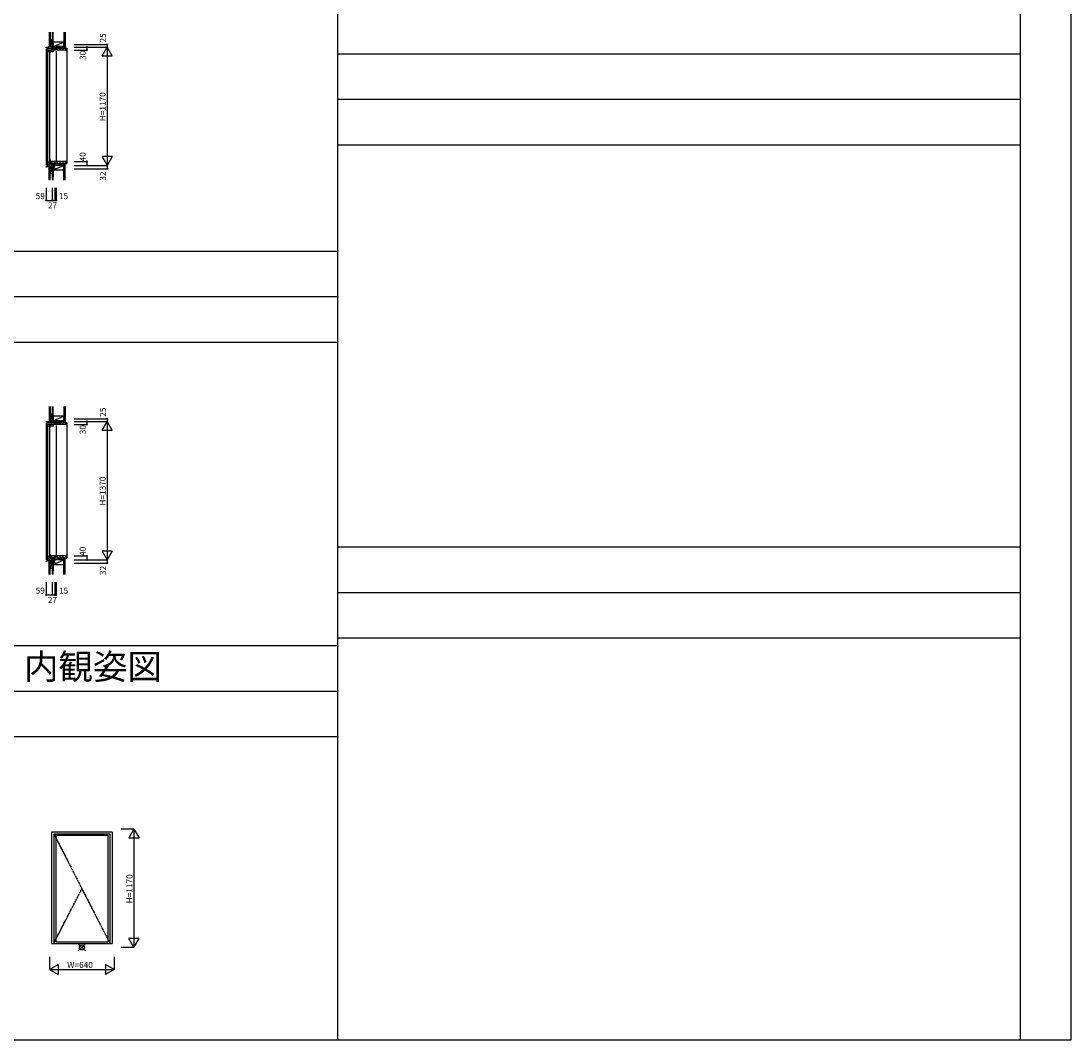
# Model space of a CAD drawing. Extents: x 0 to 27500, y 0 to 20000.
# Drawn here: x 17117 to 27500, y 0 to 10074 of the extents above; entities that cross this region are included whole.
import ezdxf

# ---------------------------------------------------------------- set-up
doc = ezdxf.new("R2010")
doc.units = 0
doc.linetypes.add('YCENTER_1', pattern=[13, 10, -1, 1, -1])
doc.layers.get('0').update_dxf_attribs({"linetype": 'CONTINUOUS'})
for name, color, linetype in [('YKK_A1', 4, 'CONTINUOUS'), ('YKK_C1', 4, 'CONTINUOUS'), ('YKK_C2', 5, 'CONTINUOUS'), ('YKK_F1', 7, 'CONTINUOUS'), ('YKK_IN', 1, 'CONTINUOUS'), ('YKK_N1', 2, 'CONTINUOUS'), ('YKK_Z1', 7, 'CONTINUOUS')]:
    doc.layers.add(name, color=color, linetype=linetype)
doc.styles.add('EXTFONT', font='txt.shx', dxfattribs={"height": 60, "bigfont": 'EXTFONT'})
doc.styles.get("Standard").update_dxf_attribs({"font": 'txt.shx', "bigfont": 'bigfont.shx'})

msp = doc.modelspace()

# ---------------------------------------------------------------- linework, layer by layer
at = {"layer": 'YKK_A1'}
for p, q in [((18019, 2055), (17419, 2055)), ((17419, 2055), (17419, 955)), ((17441, 2039), (17996, 2039)), ((17441, 2039), (17441, 955)), ((17461, 2024), (17977, 2024)), ((17461, 2024), (17461, 968)), ((17977, 2024), (17977, 968)), ((17996, 2039), (17996, 955)), ((18019, 2055), (18019, 955)), ((17419, 955), (18019, 955)), ((17977, 968), (17461, 968))]:
    msp.add_line(p, q, dxfattribs=at)
at = {"layer": 'YKK_A1', "linetype": 'YCENTER_1'}
for p, q in [((17441, 2039), (17996, 955)), ((17441, 955), (17719, 1496))]:
    msp.add_line(p, q, dxfattribs=at)
at = {"layer": 'YKK_C1'}
for p, q in [((17365, 9815), (17393, 9816)), ((17365, 9809), (17365, 9815)), ((17365, 9799), (17365, 8645)), ((17376, 9804), (17373, 9804)), ((17373, 9804), (17373, 9756)), ((17373, 9773), (17401, 9773)), ((17376, 9801), (17376, 9804)), ((17378, 9768), (17378, 8688)), ((17380, 9804), (17380, 9816)), ((17380, 9806), (17384, 9806)), ((17380, 9800), (17380, 9802)), ((17451, 9800), (17380, 9800)), ((17408, 9784), (17381, 9784)), ((17384, 9806), (17384, 9800)), ((17426, 9816), (17393, 9816)), ((17400, 9768), (17400, 8688)), ((17401, 9773), (17401, 9777)), ((17401, 9777), (17405, 9777)), ((17402, 9777), (17402, 9773)), ((17402, 9773), (17408, 9773)), ((17405, 9775), (17403, 9775)), ((17405, 9777), (17405, 9775)), ((17406, 9756), (17406, 9769)), ((17406, 9769), (17408, 9769)), ((17408, 9769), (17408, 9784)), ((17437, 9770), (17410, 9770)), ((17412, 9797), (17412, 9800)), ((17416, 9789), (17412, 9789)), ((17412, 9789), (17412, 9770)), ((17420, 9786), (17412, 9786)), ((17414, 9786), (17418, 9786)), ((17418, 9786), (17418, 9800)), ((17466, 9786), (17420, 9786)), ((17420, 9786), (17420, 9786)), ((17424, 9841), (17422, 9841)), ((17422, 9841), (17422, 9800)), ((17435, 9786), (17435, 9770)), ((17446, 9794), (17446, 9800)), ((17448, 9794), (17446, 9794)), ((17448, 9800), (17448, 9797)), ((17448, 9797), (17450, 9797)), ((17450, 9798), (17450, 9800)), ((17450, 9797), (17450, 9786)), ((17451, 9816), (17451, 9800)), ((17466, 9789), (17466, 9786)), ((17466, 9776), (17466, 8696)), ((17373, 9756), (17376, 9756)), ((17401, 9756), (17406, 9756)), ((17365, 8635), (17383, 8636)), ((17365, 8629), (17365, 8635)), ((17368, 8629), (17365, 8629)), ((17373, 8652), (17373, 8700)), ((17373, 8700), (17376, 8700)), ((17373, 8682), (17401, 8682)), ((17376, 8652), (17373, 8652)), ((17376, 8655), (17376, 8652)), ((17412, 8656), (17380, 8656)), ((17380, 8656), (17380, 8654)), ((17380, 8649), (17380, 8651)), ((17383, 8649), (17380, 8649)), ((17408, 8672), (17381, 8672)), ((17383, 8636), (17383, 8656)), ((17399, 8636), (17383, 8636)), ((17408, 8636), (17399, 8636)), ((17401, 8700), (17406, 8700)), ((17401, 8682), (17401, 8679)), ((17401, 8679), (17405, 8679)), ((17402, 8679), (17402, 8683)), ((17402, 8683), (17408, 8683)), ((17405, 8681), (17403, 8681)), ((17405, 8679), (17405, 8681)), ((17406, 8700), (17406, 8686)), ((17406, 8686), (17408, 8686)), ((17408, 8686), (17408, 8672)), ((17420, 8636), (17408, 8636)), ((17466, 8686), (17410, 8686)), ((17412, 8677), (17412, 8686)), ((17417, 8680), (17412, 8680)), ((17416, 8677), (17412, 8677)), ((17451, 8659), (17412, 8659)), ((17412, 8659), (17412, 8656)), ((17414, 8680), (17418, 8680)), ((17418, 8680), (17418, 8659)), ((17420, 8634), (17420, 8659)), ((17422, 8634), (17420, 8634)), ((17422, 8614), (17422, 8634)), ((17424, 8631), (17422, 8631)), ((17447, 8675), (17447, 8681)), ((17451, 8675), (17447, 8675)), ((17450, 8678), (17448, 8678)), ((17448, 8678), (17448, 8675)), ((17450, 8686), (17450, 8678)), ((17450, 8677), (17450, 8675)), ((17450, 8659), (17450, 8667)), ((17450, 8667), (17451, 8667)), ((17451, 8667), (17451, 8675)), ((17451, 8646), (17451, 8659)), ((17466, 8684), (17466, 8686)), ((17424, 8614), (17422, 8614)), ((17424, 6141), (17422, 6141)), ((17422, 6141), (17422, 6100)), ((17365, 6115), (17393, 6116)), ((17365, 6109), (17365, 6115)), ((17365, 6099), (17365, 4745)), ((17376, 6104), (17373, 6104)), ((17373, 6104), (17373, 6056)), ((17373, 6073), (17401, 6073)), ((17373, 6056), (17376, 6056)), ((17376, 6101), (17376, 6104)), ((17378, 6068), (17378, 4788)), ((17380, 6104), (17380, 6116)), ((17380, 6106), (17384, 6106)), ((17380, 6100), (17380, 6102)), ((17451, 6100), (17380, 6100)), ((17408, 6084), (17381, 6084)), ((17384, 6106), (17384, 6100)), ((17426, 6116), (17393, 6116)), ((17400, 6068), (17400, 4788)), ((17401, 6073), (17401, 6077)), ((17401, 6077), (17405, 6077)), ((17401, 6056), (17406, 6056)), ((17402, 6077), (17402, 6073)), ((17402, 6073), (17408, 6073)), ((17405, 6075), (17403, 6075)), ((17405, 6077), (17405, 6075)), ((17406, 6056), (17406, 6069)), ((17406, 6069), (17408, 6069)), ((17408, 6069), (17408, 6084)), ((17437, 6070), (17410, 6070)), ((17412, 6097), (17412, 6100)), ((17416, 6089), (17412, 6089)), ((17412, 6089), (17412, 6070)), ((17420, 6086), (17412, 6086)), ((17414, 6086), (17418, 6086)), ((17418, 6086), (17418, 6100)), ((17466, 6086), (17420, 6086)), ((17420, 6086), (17420, 6086)), ((17435, 6086), (17435, 6070)), ((17446, 6094), (17446, 6100)), ((17448, 6094), (17446, 6094)), ((17448, 6100), (17448, 6097)), ((17448, 6097), (17450, 6097)), ((17450, 6098), (17450, 6100)), ((17450, 6097), (17450, 6086)), ((17451, 6116), (17451, 6100)), ((17466, 6089), (17466, 6086)), ((17466, 6076), (17466, 4796)), ((17373, 4752), (17373, 4800)), ((17373, 4800), (17376, 4800)), ((17373, 4782), (17401, 4782)), ((17401, 4800), (17406, 4800)), ((17401, 4782), (17401, 4779)), ((17401, 4779), (17405, 4779)), ((17402, 4779), (17402, 4783)), ((17402, 4783), (17408, 4783)), ((17405, 4781), (17403, 4781)), ((17405, 4779), (17405, 4781)), ((17406, 4800), (17406, 4786)), ((17406, 4786), (17408, 4786)), ((17408, 4786), (17408, 4772)), ((17466, 4786), (17410, 4786)), ((17412, 4777), (17412, 4786)), ((17417, 4780), (17412, 4780)), ((17416, 4777), (17412, 4777)), ((17414, 4780), (17418, 4780)), ((17418, 4780), (17418, 4759)), ((17447, 4775), (17447, 4781)), ((17450, 4778), (17448, 4778)), ((17448, 4778), (17448, 4775)), ((17450, 4786), (17450, 4778)), ((17450, 4777), (17450, 4775)), ((17466, 4784), (17466, 4786)), ((17365, 4735), (17383, 4736)), ((17365, 4729), (17365, 4735)), ((17368, 4729), (17365, 4729)), ((17376, 4752), (17373, 4752)), ((17376, 4755), (17376, 4752)), ((17412, 4756), (17380, 4756)), ((17380, 4756), (17380, 4754)), ((17380, 4749), (17380, 4751)), ((17383, 4749), (17380, 4749)), ((17408, 4772), (17381, 4772)), ((17383, 4736), (17383, 4756)), ((17399, 4736), (17383, 4736)), ((17408, 4736), (17399, 4736)), ((17420, 4736), (17408, 4736)), ((17451, 4759), (17412, 4759)), ((17412, 4759), (17412, 4756)), ((17420, 4734), (17420, 4759)), ((17422, 4734), (17420, 4734)), ((17422, 4714), (17422, 4734)), ((17424, 4731), (17422, 4731)), ((17424, 4714), (17422, 4714)), ((17451, 4775), (17447, 4775)), ((17450, 4759), (17450, 4767)), ((17450, 4767), (17451, 4767)), ((17451, 4767), (17451, 4775)), ((17451, 4746), (17451, 4759))]:
    msp.add_line(p, q, dxfattribs=at)
at = {"layer": 'YKK_C1', "linetype": 'ByBlock', "lineweight": -2}
for p, q in [((17373, 9781), (17377, 9781)), ((17377, 9781), (17378, 9781)), ((17373, 8675), (17377, 8675)), ((17377, 8675), (17378, 8674)), ((17373, 6081), (17377, 6081)), ((17377, 6081), (17378, 6081)), ((17373, 4775), (17377, 4775)), ((17377, 4775), (17378, 4774))]:
    msp.add_line(p, q, dxfattribs=at)
for centre, start, end in [((17381, 9781), 90, 169.5243), ((17381, 8675), 190.4757, 270), ((17381, 6081), 90, 169.5243), ((17381, 4775), 190.4757, 270)]:
    msp.add_arc(centre, 3, start, end, dxfattribs=at)
at = {"layer": 'YKK_C1', "linetype": 'ByBlock', "lineweight": -2, "ltscale": 0.5}
for centre, start, end in [((17423, 9777), 182.7977, 205.1839), ((17423, 8680), 154.8161, 177.2023), ((17423, 6077), 182.7977, 205.1839), ((17423, 4780), 154.8161, 177.2023)]:
    msp.add_arc(centre, 15, start, end, dxfattribs=at)
at = {"layer": 'YKK_C2', "linetype": 'Continuous', "ltscale": 1.5}
for p, q in [((17394, 9826), (17394, 9816)), ((17407, 9826), (17394, 9826)), ((17394, 9817), (17403, 9826)), ((17394, 9823), (17397, 9826)), ((17406, 9826), (17394, 9826)), ((17398, 9816), (17404, 9822)), ((17404, 9826), (17404, 9816)), ((17452, 9801), (17457, 9806)), ((17466, 9787), (17485, 9806)), ((17493, 9786), (17513, 9806)), ((17522, 9786), (17542, 9806)), ((17550, 9786), (17566, 9802)), ((17566, 9806), (17569, 9806)), ((17569, 9806), (17569, 8666)), ((17394, 8625), (17394, 8635)), ((17394, 8626), (17403, 8635)), ((17394, 8632), (17397, 8635)), ((17406, 8625), (17394, 8625)), ((17398, 8625), (17404, 8630)), ((17404, 8625), (17404, 8635)), ((17452, 8672), (17457, 8666)), ((17466, 8686), (17485, 8666)), ((17493, 8686), (17513, 8666)), ((17522, 8686), (17542, 8666)), ((17550, 8686), (17566, 8671)), ((17566, 8666), (17569, 8666)), ((17394, 6126), (17394, 6116)), ((17407, 6126), (17394, 6126)), ((17394, 6117), (17403, 6126)), ((17394, 6123), (17397, 6126)), ((17406, 6126), (17394, 6126)), ((17404, 6126), (17404, 6116)), ((17398, 6116), (17404, 6122)), ((17452, 6101), (17457, 6106)), ((17466, 6087), (17485, 6106)), ((17493, 6086), (17513, 6106)), ((17522, 6086), (17542, 6106)), ((17550, 6086), (17566, 6102)), ((17566, 6106), (17569, 6106)), ((17569, 6106), (17569, 4766)), ((17466, 4786), (17485, 4766)), ((17493, 4786), (17513, 4766)), ((17522, 4786), (17542, 4766)), ((17550, 4786), (17566, 4771)), ((17394, 4725), (17394, 4735)), ((17394, 4726), (17403, 4735)), ((17394, 4732), (17397, 4735)), ((17406, 4725), (17394, 4725)), ((17398, 4725), (17404, 4730)), ((17404, 4725), (17404, 4735)), ((17452, 4772), (17457, 4766)), ((17566, 4766), (17569, 4766))]:
    msp.add_line(p, q, dxfattribs=at)
at = {"layer": 'YKK_C2', "linetype": 'ByBlock', "lineweight": -2, "ltscale": 0.5}
for p, q in [((17452, 9806), (17566, 9806)), ((17452, 9791), (17452, 9806)), ((17454, 9789), (17452, 9791)), ((17466, 9789), (17454, 9789)), ((17466, 9786), (17466, 9789)), ((17564, 9786), (17466, 9786)), ((17566, 9806), (17566, 9788)), ((17454, 8683), (17452, 8681)), ((17452, 8681), (17452, 8666)), ((17452, 8666), (17566, 8666)), ((17466, 8683), (17454, 8683)), ((17564, 8686), (17466, 8686)), ((17466, 8686), (17466, 8683)), ((17566, 8666), (17566, 8684)), ((17452, 6106), (17566, 6106)), ((17452, 6091), (17452, 6106)), ((17454, 6089), (17452, 6091)), ((17466, 6089), (17454, 6089)), ((17466, 6086), (17466, 6089)), ((17564, 6086), (17466, 6086)), ((17566, 6106), (17566, 6088)), ((17454, 4783), (17452, 4781)), ((17452, 4781), (17452, 4766)), ((17466, 4783), (17454, 4783)), ((17564, 4786), (17466, 4786)), ((17466, 4786), (17466, 4783)), ((17566, 4766), (17566, 4784)), ((17452, 4766), (17566, 4766))]:
    msp.add_line(p, q, dxfattribs=at)
for centre, start, end in [((17564, 9788), 270, 360), ((17564, 8684), 0, 90), ((17564, 6088), 270, 360), ((17564, 4784), 0, 90)]:
    msp.add_arc(centre, 2, start, end, dxfattribs=at)
at = {"layer": 'YKK_F1', "color": 7}
for p, q in [((27500, 0), (27500, 20000)), ((20250, 0), (20250, 19500)), ((27000, 0), (27000, 19500)), ((20250, 9750), (27000, 9750)), ((20250, 9300), (27000, 9300)), ((20250, 8850), (27000, 8850)), ((0, 7800), (20250, 7800)), ((0, 7350), (20250, 7350)), ((0, 6900), (20250, 6900)), ((20250, 4875), (27000, 4875)), ((20250, 4425), (27000, 4425)), ((20250, 3975), (27000, 3975)), ((0, 3900), (20250, 3900)), ((0, 3450), (20250, 3450)), ((0, 3000), (20250, 3000)), ((0, 0), (27500, 0))]:
    msp.add_line(p, q, dxfattribs=at)
at = {"layer": 'YKK_IN', "linetype": 'Continuous'}
for p, q in [((17459, 8611), (17388, 8682)), ((17459, 8682), (17388, 8611)), ((17459, 4711), (17388, 4782)), ((17459, 4782), (17388, 4711)), ((17754, 880), (17683, 950)), ((17754, 950), (17683, 880))]:
    msp.add_line(p, q, dxfattribs=at)
for centre in [(17424, 8646), (17424, 4746), (17719, 915)]:
    msp.add_circle(centre, 25, dxfattribs=at)
at = {"layer": 'YKK_N1', "linetype": 'Continuous'}
for p, q in [((17644, 9841), (17969, 9841)), ((17644, 9816), (17969, 9816)), ((17644, 9786), (17769, 9786)), ((17769, 9816), (17769, 9786)), ((17919, 9730), (17969, 9816)), ((17969, 9841), (17969, 9816)), ((17969, 9816), (17969, 8646)), ((18019, 9730), (17969, 9816)), ((17919, 9730), (18019, 9730)), ((18019, 8733), (17919, 8733)), ((17919, 8733), (17969, 8646)), ((18019, 8733), (17969, 8646)), ((17644, 8686), (17769, 8686)), ((17644, 8646), (17969, 8646)), ((17769, 8686), (17769, 8646)), ((17969, 8646), (17969, 8614)), ((17644, 8614), (17969, 8614)), ((17365, 8426), (17365, 8301)), ((17424, 8426), (17424, 8301)), ((17451, 8426), (17451, 8301)), ((17466, 8426), (17466, 8301)), ((17365, 8301), (17424, 8301)), ((17424, 8301), (17451, 8301)), ((17451, 8301), (17466, 8301)), ((17644, 6141), (17969, 6141)), ((17969, 6141), (17969, 6116)), ((17644, 6116), (17969, 6116)), ((17644, 6086), (17769, 6086)), ((17769, 6116), (17769, 6086)), ((17919, 6030), (17969, 6116)), ((17919, 6030), (18019, 6030)), ((17969, 6116), (17969, 4746)), ((18019, 6030), (17969, 6116)), ((17644, 4786), (17769, 4786)), ((17769, 4786), (17769, 4746)), ((18019, 4833), (17919, 4833)), ((17919, 4833), (17969, 4746)), ((18019, 4833), (17969, 4746)), ((17644, 4746), (17969, 4746)), ((17644, 4714), (17969, 4714)), ((17969, 4746), (17969, 4714)), ((17365, 4526), (17365, 4401)), ((17424, 4526), (17424, 4401)), ((17451, 4526), (17451, 4401)), ((17466, 4526), (17466, 4401)), ((17365, 4401), (17424, 4401)), ((17424, 4401), (17451, 4401)), ((17451, 4401), (17466, 4401)), ((18234, 2085), (18109, 2085)), ((18234, 2085), (18184, 1998)), ((18234, 2085), (18234, 915)), ((18234, 2085), (18284, 1998)), ((18184, 1998), (18284, 1998)), ((18234, 915), (18184, 1002)), ((18284, 1002), (18184, 1002)), ((18234, 915), (18284, 1002)), ((18234, 915), (18109, 915)), ((17399, 823), (17399, 698)), ((17399, 698), (17485, 748)), ((17485, 748), (17485, 648)), ((18039, 698), (17952, 748)), ((17952, 748), (17952, 648)), ((18039, 823), (18039, 698)), ((17399, 698), (18039, 698)), ((17399, 698), (17485, 648)), ((18039, 698), (17952, 648))]:
    msp.add_line(p, q, dxfattribs=at)
for centre in [(17769, 9816), (17769, 9786), (17969, 9841), (17769, 8686), (17769, 8646), (17969, 8614), (17365, 8301), (17424, 8301), (17451, 8301), (17466, 8301), (17969, 6141), (17769, 6116), (17769, 6086), (17769, 4786), (17769, 4746), (17969, 4714), (17365, 4401), (17424, 4401), (17451, 4401), (17466, 4401)]:
    msp.add_circle(centre, 5, dxfattribs=at)
at = {"layer": 'YKK_Z1', "linetype": 'Continuous', "ltscale": 1.5}
for p, q in [((17394, 9964), (17394, 9826)), ((17406, 9964), (17406, 9826)), ((17406, 9889), (17422, 9889)), ((17406, 9889), (17406, 9844)), ((17422, 9884), (17406, 9844)), ((17424, 9964), (17424, 9821)), ((17424, 9844), (17424, 9889)), ((17436, 9866), (17436, 9964)), ((17436, 9821), (17436, 9964)), ((17541, 9866), (17436, 9866)), ((17436, 9866), (17436, 9821)), ((17436, 9821), (17541, 9866)), ((17541, 9964), (17541, 9806)), ((17541, 9821), (17541, 9866)), ((17553, 9964), (17553, 9806)), ((17422, 9844), (17406, 9844)), ((17422, 9826), (17407, 9826)), ((17422, 9826), (17422, 9818)), ((17424, 9821), (17424, 9816)), ((17424, 9821), (17451, 9821)), ((17424, 9816), (17451, 9821)), ((17436, 9821), (17424, 9821)), ((17424, 9816), (17451, 9816)), ((17436, 9821), (17541, 9821)), ((17451, 9816), (17451, 9821)), ((17451, 9806), (17541, 9821)), ((17451, 9806), (17451, 9821)), ((17541, 9821), (17451, 9821)), ((17541, 9806), (17451, 9806)), ((17394, 8501), (17394, 8625)), ((17407, 8625), (17394, 8625)), ((17406, 8501), (17406, 8625)), ((17419, 8625), (17407, 8625)), ((17436, 8646), (17424, 8646)), ((17424, 8646), (17424, 8501)), ((17541, 8646), (17436, 8646)), ((17436, 8646), (17436, 8601)), ((17436, 8601), (17541, 8646)), ((17436, 8501), (17436, 8646)), ((17451, 8646), (17451, 8666)), ((17451, 8666), (17541, 8666)), ((17451, 8646), (17541, 8666)), ((17541, 8646), (17451, 8646)), ((17541, 8501), (17541, 8666)), ((17553, 8501), (17553, 8666)), ((17406, 8566), (17406, 8611)), ((17423, 8611), (17406, 8611)), ((17406, 8566), (17423, 8609)), ((17406, 8566), (17423, 8566)), ((17424, 8611), (17424, 8566)), ((17436, 8601), (17436, 8538)), ((17436, 8601), (17541, 8601)), ((17394, 6264), (17394, 6126)), ((17406, 6264), (17406, 6126)), ((17424, 6264), (17424, 6121)), ((17436, 6166), (17436, 6264)), ((17436, 6121), (17436, 6264)), ((17541, 6264), (17541, 6106)), ((17553, 6264), (17553, 6106)), ((17406, 6189), (17422, 6189)), ((17406, 6189), (17406, 6144)), ((17422, 6184), (17406, 6144)), ((17422, 6144), (17406, 6144)), ((17422, 6126), (17407, 6126)), ((17422, 6126), (17422, 6118)), ((17424, 6144), (17424, 6189)), ((17541, 6166), (17436, 6166)), ((17436, 6166), (17436, 6121)), ((17436, 6121), (17541, 6166)), ((17541, 6121), (17541, 6166)), ((17424, 6121), (17424, 6116)), ((17424, 6121), (17451, 6121)), ((17424, 6116), (17451, 6121)), ((17436, 6121), (17424, 6121)), ((17424, 6116), (17451, 6116)), ((17436, 6121), (17541, 6121)), ((17451, 6116), (17451, 6121)), ((17451, 6106), (17541, 6121)), ((17451, 6106), (17451, 6121)), ((17541, 6121), (17451, 6121)), ((17541, 6106), (17451, 6106)), ((17394, 4601), (17394, 4725)), ((17407, 4725), (17394, 4725)), ((17406, 4601), (17406, 4725)), ((17406, 4666), (17406, 4711)), ((17423, 4711), (17406, 4711)), ((17406, 4666), (17423, 4709)), ((17419, 4725), (17407, 4725)), ((17436, 4746), (17424, 4746)), ((17424, 4746), (17424, 4601)), ((17424, 4711), (17424, 4666)), ((17541, 4746), (17436, 4746)), ((17436, 4746), (17436, 4701)), ((17436, 4701), (17541, 4746)), ((17436, 4601), (17436, 4746)), ((17436, 4701), (17436, 4638)), ((17436, 4701), (17541, 4701)), ((17451, 4746), (17451, 4766)), ((17451, 4766), (17541, 4766)), ((17451, 4746), (17541, 4766)), ((17541, 4746), (17451, 4746)), ((17541, 4601), (17541, 4766)), ((17553, 4601), (17553, 4766)), ((17406, 4666), (17423, 4666))]:
    msp.add_line(p, q, dxfattribs=at)

# ---------------------------------------------------------------- texts
at = {"color": 6, "style": 'EXTFONT'}
msp.add_text('内観姿図', height=250, dxfattribs=at).set_placement((17146, 3566))
at = {"layer": 'YKK_N1', "linetype": 'Continuous'}
for s, p in [('25', (17957, 9861)), ('30', (17757, 9689)), ('H=1170', (17954, 9083)), ('40', (17757, 8686)), ('32', (17957, 8496)), ('25', (17957, 6161)), ('30', (17757, 5989)), ('H=1370', (17954, 5283)), ('40', (17757, 4786)), ('32', (17957, 4596))]:
    msp.add_text(s, height=60, rotation=90, dxfattribs=at).set_placement(p)
for s, p in [('59', (17262, 8313)), ('15', (17492, 8313)), ('27', (17383, 8221)), ('59', (17262, 4413)), ('15', (17492, 4413)), ('27', (17383, 4321))]:
    msp.add_text(s, height=60, dxfattribs=at).set_placement(p)
at = {"layer": 'YKK_N1'}
msp.add_text('H=1170', height=60, rotation=90, dxfattribs=at).set_placement((18219, 1351))
msp.add_text('W=640', height=60, dxfattribs=at).set_placement((17574, 712))

doc.saveas('drawing.dxf')
